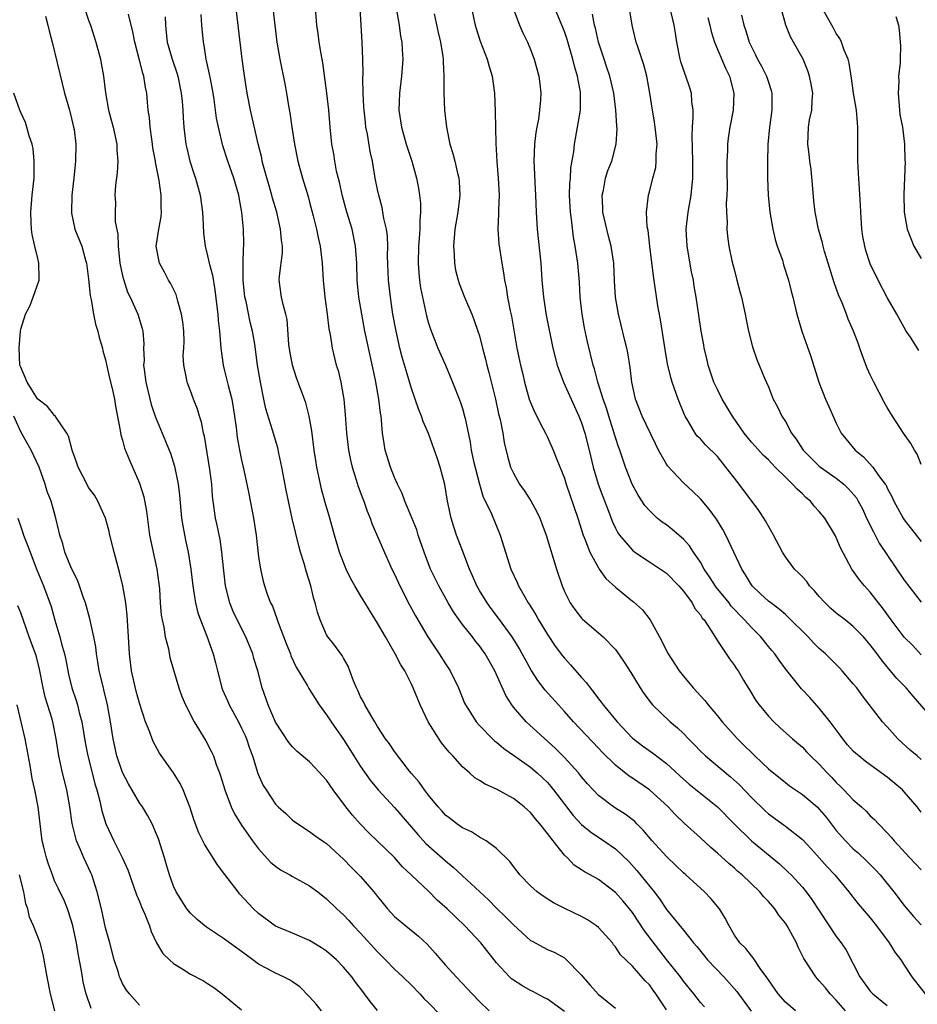
# Model space of a CAD drawing. Units: inches. Extents: x 2514000 to 2515961, y 1515000 to 1518000.
# Drawn here: x 2514353 to 2514459, y 1515550 to 1515666 of the extents above; entities that cross this region are included whole.
import ezdxf

# ---------------------------------------------------------------- set-up
doc = ezdxf.new("R2010")
doc.units = ezdxf.units.IN
doc.header["$MEASUREMENT"] = 0
doc.layers.add('LD25141515_2ft', color=71, linetype='Continuous')

msp = doc.modelspace()

# ---------------------------------------------------------------- linework, layer by layer
at = {"layer": 'LD25141515_2ft'}
for points, elevation in [([(2514433.47, 1515549.47), (2514433, 1515549.99), (2514432.24, 1515551), (2514431, 1515552.51), (2514430.66, 1515553), (2514429, 1515555.06), (2514426.41, 1515558.41), (2514425, 1515560.56), (2514424.66, 1515561), (2514423.91, 1515561.91), (2514423, 1515562.93), (2514421, 1515564.44), (2514420.02, 1515565), (2514419.36, 1515565.36), (2514419, 1515565.61), (2514418.16, 1515566.16), (2514417.35, 1515567), (2514417, 1515567.32), (2514415.67, 1515569), (2514415, 1515569.89), (2514414.12, 1515571), (2514413.6, 1515571.6), (2514413, 1515572.36), (2514412.65, 1515572.65), (2514412.27, 1515573), (2514411, 1515573.99), (2514409, 1515575.09), (2514407.67, 1515575.67), (2514407, 1515576.11), (2514406.44, 1515576.44), (2514405.84, 1515577), (2514405, 1515577.72), (2514403.88, 1515579), (2514403.45, 1515579.45), (2514402.54, 1515580.54), (2514400.96, 1515583), (2514400.01, 1515585), (2514399.21, 1515587), (2514399, 1515587.45), (2514398.2, 1515589), (2514397.73, 1515589.73), (2514397.09, 1515591), (2514395.92, 1515593), (2514395, 1515594.63), (2514393, 1515597.87), (2514392.33, 1515599), (2514391.86, 1515599.86), (2514391.32, 1515601), (2514391, 1515601.75), (2514390.54, 1515603), (2514389.94, 1515605), (2514389.37, 1515607), (2514388.83, 1515608.83), (2514388.41, 1515610.41), (2514388.28, 1515611), (2514387.87, 1515613), (2514387.75, 1515613.75), (2514387.55, 1515615), (2514387.27, 1515617.27), (2514386.97, 1515619), (2514386.55, 1515620.55), (2514385.48, 1515623.48), (2514385, 1515625), (2514384.68, 1515626.68), (2514384.58, 1515627.42), (2514384.36, 1515630.36), (2514384.21, 1515631), (2514383.88, 1515632.12), (2514383.7, 1515633), (2514383.44, 1515635), (2514383.46, 1515635.46), (2514383.81, 1515638.19), (2514383.8, 1515639), (2514383.69, 1515639.69), (2514383.6, 1515641), (2514383.13, 1515643), (2514382.64, 1515644.64), (2514382.56, 1515645), (2514381.59, 1515648.41), (2514381.44, 1515649), (2514381.37, 1515649.37), (2514380.97, 1515651.03), (2514380.05, 1515655), (2514379.66, 1515657), (2514379.3, 1515659.3), (2514379.08, 1515661), (2514378.14, 1515669)], 8528), ([(2514460.83, 1515582.83), (2514458.03, 1515586.03), (2514457.24, 1515587), (2514456.13, 1515588.13), (2514455, 1515589.49), (2514454.3, 1515590.3), (2514453.8, 1515591), (2514453, 1515592.09), (2514452.19, 1515593), (2514451, 1515594.22), (2514450.04, 1515595), (2514449, 1515595.81), (2514448.36, 1515596.36), (2514447.69, 1515597), (2514447, 1515597.75), (2514446.43, 1515598.43), (2514445.86, 1515599), (2514445.51, 1515599.51), (2514445, 1515600.08), (2514444.55, 1515600.55), (2514444.06, 1515601), (2514443, 1515602.45), (2514442.65, 1515603), (2514441.62, 1515605), (2514441, 1515606.04), (2514440.68, 1515606.68), (2514440.48, 1515607), (2514439.89, 1515607.89), (2514437.56, 1515611), (2514437, 1515611.7), (2514436, 1515613), (2514435, 1515614.25), (2514433.62, 1515615.62), (2514433, 1515616.3), (2514432.64, 1515616.64), (2514432.38, 1515617), (2514431.51, 1515618.49), (2514431.19, 1515619), (2514431.13, 1515619.13), (2514430.39, 1515621), (2514429.69, 1515623), (2514429.52, 1515623.52), (2514429.14, 1515625.14), (2514428.85, 1515626.85), (2514428.31, 1515630.31), (2514428.01, 1515631.99), (2514427.49, 1515635.49), (2514427.06, 1515639), (2514426.84, 1515640.84), (2514426.75, 1515641.25), (2514426.66, 1515643), (2514426.88, 1515645), (2514427, 1515645.39), (2514427.4, 1515647), (2514427.74, 1515648.26), (2514427.81, 1515649), (2514427.81, 1515649.81), (2514427.9, 1515651), (2514427.69, 1515653), (2514427.61, 1515653.61), (2514427.35, 1515655), (2514427.06, 1515657), (2514426.71, 1515659), (2514426.34, 1515660.34), (2514425.67, 1515662.33), (2514425.46, 1515663), (2514424.97, 1515665), (2514424.42, 1515668.42)], 8548), ([(2514360.52, 1515667), (2514361, 1515665.58), (2514361.21, 1515665), (2514361.83, 1515663), (2514362.39, 1515661), (2514362.49, 1515660.49), (2514362.76, 1515659), (2514362.97, 1515657.03), (2514363.33, 1515655), (2514363.7, 1515653.7), (2514363.87, 1515653), (2514364.31, 1515651), (2514364.33, 1515650.33), (2514364.44, 1515649), (2514364.36, 1515647.64), (2514364.18, 1515646.18), (2514364.09, 1515645), (2514364.15, 1515644.15), (2514364.13, 1515643), (2514364.14, 1515641.86), (2514364.42, 1515640.42), (2514364.46, 1515639), (2514364.69, 1515637), (2514365, 1515635.5), (2514365.09, 1515635.09), (2514365.59, 1515633.59), (2514365.88, 1515633), (2514366.77, 1515631), (2514367.3, 1515629.3), (2514367.36, 1515629), (2514367.48, 1515627.48), (2514367.47, 1515627), (2514367.52, 1515625.52), (2514367.47, 1515625), (2514367.52, 1515624.48), (2514367.73, 1515623), (2514368.36, 1515620.36), (2514368.86, 1515618.86), (2514370.06, 1515616.06), (2514370.48, 1515615), (2514370.62, 1515614.62), (2514371.1, 1515613.1), (2514371.52, 1515611), (2514371.69, 1515609.69), (2514371.94, 1515607), (2514372.07, 1515606.07), (2514372.4, 1515604.4), (2514372.7, 1515603), (2514373.02, 1515601), (2514373.25, 1515599), (2514373.49, 1515597.49), (2514373.59, 1515597), (2514373.86, 1515595.86), (2514374.16, 1515595), (2514374.92, 1515593.08), (2514375.67, 1515591), (2514375.94, 1515589.94), (2514376.16, 1515589), (2514376.69, 1515587), (2514376.77, 1515586.77), (2514377.39, 1515585.39), (2514377.55, 1515585), (2514378.63, 1515583), (2514379, 1515582.28), (2514379.41, 1515581.41), (2514379.58, 1515581), (2514379.93, 1515579.93), (2514380.28, 1515579), (2514380.93, 1515576.93), (2514381.54, 1515575.54), (2514381.88, 1515575), (2514383, 1515573.33), (2514383.32, 1515573), (2514384.22, 1515572.22), (2514385, 1515571.45), (2514385.62, 1515571), (2514387, 1515570.12), (2514387.63, 1515569.63), (2514388.53, 1515569), (2514389, 1515568.7), (2514391, 1515566.85), (2514391.91, 1515565.91), (2514393, 1515564.83), (2514394.58, 1515563), (2514395, 1515562.45), (2514396.18, 1515561), (2514397, 1515560.1), (2514398.32, 1515559), (2514399.81, 1515557.81), (2514400.84, 1515556.84), (2514401.8, 1515555.8), (2514402.45, 1515555), (2514403, 1515554.39), (2514404.27, 1515553), (2514405.6, 1515551.6), (2514406.12, 1515551), (2514407, 1515550.09), (2514408.15, 1515549)], 8520), ([(2514382.69, 1515667), (2514383.14, 1515663), (2514383.51, 1515661), (2514384.11, 1515658.11), (2514384.29, 1515657), (2514384.51, 1515655.49), (2514384.67, 1515654.67), (2514384.9, 1515653), (2514385.21, 1515651), (2514385.62, 1515649), (2514386.17, 1515647), (2514386.83, 1515644.83), (2514387, 1515644.19), (2514387.42, 1515642.58), (2514387.81, 1515641), (2514388.01, 1515640.01), (2514388.25, 1515639), (2514388.32, 1515638.32), (2514388.49, 1515637), (2514388.61, 1515635), (2514388.8, 1515633), (2514389.08, 1515631), (2514389.27, 1515629.27), (2514389.41, 1515628.59), (2514389.65, 1515627), (2514390.15, 1515625), (2514390.35, 1515624.35), (2514390.67, 1515623), (2514391, 1515621.2), (2514391.03, 1515621), (2514391.2, 1515619.2), (2514391.35, 1515617), (2514391.59, 1515615), (2514391.82, 1515613.82), (2514392.02, 1515613), (2514392.49, 1515611.51), (2514392.72, 1515610.72), (2514393.26, 1515609.26), (2514393.38, 1515609), (2514393.79, 1515607.79), (2514394.12, 1515607), (2514394.35, 1515606.35), (2514395.56, 1515603.56), (2514396.69, 1515601), (2514397, 1515600.39), (2514397.63, 1515599), (2514398.77, 1515596.77), (2514399.47, 1515595.47), (2514400.93, 1515593), (2514402.27, 1515591), (2514403, 1515589.83), (2514403.56, 1515589), (2514404.53, 1515587), (2514405.23, 1515585.23), (2514405.34, 1515585), (2514405.98, 1515584.02), (2514406.61, 1515583), (2514407, 1515582.58), (2514408.54, 1515581), (2514408.78, 1515580.78), (2514409, 1515580.62), (2514409.86, 1515579.86), (2514411, 1515579.11), (2514413, 1515577.69), (2514413.8, 1515577), (2514414.43, 1515576.43), (2514415, 1515575.86), (2514415.41, 1515575.41), (2514415.73, 1515575), (2514417, 1515573.32), (2514418.01, 1515572.01), (2514419, 1515570.94), (2514420.06, 1515570.06), (2514421.65, 1515569), (2514423, 1515568.07), (2514424.57, 1515566.57), (2514425.52, 1515565.52), (2514427.57, 1515563), (2514428.18, 1515562.18), (2514429, 1515560.91), (2514431, 1515558.49), (2514432.19, 1515557), (2514432.57, 1515556.57), (2514433.85, 1515555), (2514435.75, 1515553), (2514437.29, 1515551.29), (2514437.48, 1515551), (2514438.97, 1515548.97)], 8530), ([(2514444.18, 1515549), (2514443, 1515550.04), (2514442.17, 1515551), (2514441, 1515552.67), (2514440.88, 1515552.88), (2514440.13, 1515553.87), (2514439.23, 1515555.23), (2514439, 1515555.46), (2514438.35, 1515556.35), (2514437.63, 1515557), (2514437, 1515557.91), (2514436.37, 1515559), (2514435.91, 1515559.91), (2514435.24, 1515561), (2514434.22, 1515562.22), (2514433.48, 1515563), (2514431.3, 1515565), (2514431, 1515565.26), (2514430.12, 1515566.12), (2514429, 1515567.15), (2514427.34, 1515569), (2514426.28, 1515570.28), (2514425.53, 1515571), (2514425.27, 1515571.27), (2514424.13, 1515572.13), (2514423, 1515572.84), (2514422.77, 1515573), (2514421, 1515574.36), (2514420.38, 1515575), (2514419.73, 1515575.73), (2514419, 1515576.55), (2514418.64, 1515577), (2514417, 1515578.81), (2514415.92, 1515579.92), (2514412.49, 1515583), (2514411, 1515584.73), (2514410.79, 1515585), (2514410.11, 1515586.11), (2514408.81, 1515589), (2514407.68, 1515591), (2514407, 1515591.95), (2514406.52, 1515592.52), (2514406.16, 1515593), (2514405, 1515594.46), (2514404.6, 1515595), (2514403.94, 1515595.94), (2514403.31, 1515597), (2514402.2, 1515599), (2514401.25, 1515601), (2514400.49, 1515603), (2514399.8, 1515605), (2514399.61, 1515605.61), (2514399.04, 1515607.04), (2514398.23, 1515609), (2514397.9, 1515609.9), (2514397.35, 1515611), (2514397, 1515611.78), (2514396.51, 1515613), (2514395.91, 1515615), (2514395.77, 1515615.77), (2514395.59, 1515617), (2514395.48, 1515618.52), (2514395.41, 1515619), (2514395.34, 1515619.34), (2514395.17, 1515621), (2514394.78, 1515623.22), (2514394.13, 1515626.13), (2514393.52, 1515629), (2514393.14, 1515631), (2514392.81, 1515633), (2514392.61, 1515635), (2514392.56, 1515637), (2514392.42, 1515639), (2514392, 1515641), (2514391.4, 1515643), (2514390.88, 1515644.88), (2514390.51, 1515646.51), (2514390.18, 1515647.82), (2514389.96, 1515649), (2514389.84, 1515649.84), (2514389.62, 1515651), (2514389.42, 1515653), (2514389.26, 1515655), (2514389.04, 1515657), (2514388.56, 1515660.56), (2514388.36, 1515661.64), (2514388.14, 1515663), (2514388.01, 1515664.01), (2514387.86, 1515665), (2514387.71, 1515667)], 8532), ([(2514450.09, 1515549), (2514449, 1515550.25), (2514448.28, 1515551), (2514447.71, 1515551.71), (2514447, 1515552.55), (2514446.77, 1515552.77), (2514446.57, 1515553), (2514445.16, 1515555.16), (2514444.51, 1515556.51), (2514444.3, 1515557), (2514443.21, 1515559), (2514443, 1515559.32), (2514442.25, 1515560.25), (2514441.75, 1515561), (2514441, 1515561.87), (2514440.44, 1515562.44), (2514440, 1515563), (2514437.91, 1515565), (2514437.41, 1515565.41), (2514437, 1515565.79), (2514436.33, 1515566.33), (2514435, 1515567.56), (2514434.22, 1515568.22), (2514433, 1515569.36), (2514431.09, 1515571.09), (2514430.06, 1515572.06), (2514429.19, 1515573), (2514427, 1515575), (2514425, 1515576.37), (2514424.62, 1515576.62), (2514423, 1515577.9), (2514421.44, 1515579.44), (2514421, 1515579.92), (2514418.08, 1515583), (2514417, 1515584.23), (2514416.29, 1515585), (2514414.75, 1515586.75), (2514413.88, 1515587.88), (2514413.1, 1515589.1), (2514412.37, 1515590.37), (2514412.04, 1515591), (2514411.67, 1515591.67), (2514410.83, 1515593), (2514409.23, 1515595.23), (2514408.36, 1515596.36), (2514407.89, 1515597), (2514407, 1515598.46), (2514406.69, 1515599), (2514406.19, 1515600.19), (2514405.83, 1515601), (2514405.06, 1515603.06), (2514404.31, 1515605), (2514403.97, 1515605.97), (2514403.65, 1515607), (2514403.23, 1515609), (2514402.93, 1515610.93), (2514402.36, 1515613), (2514402.05, 1515613.95), (2514401, 1515616.95), (2514400.37, 1515618.37), (2514400.18, 1515619), (2514399.83, 1515619.83), (2514399, 1515622.26), (2514398.36, 1515624.36), (2514397.91, 1515625.91), (2514397.62, 1515627), (2514397.18, 1515629), (2514396.82, 1515631), (2514396.51, 1515633), (2514396.28, 1515635), (2514396.18, 1515637.82), (2514396.2, 1515639), (2514396.16, 1515640.16), (2514396.04, 1515641), (2514395.74, 1515642.26), (2514395.64, 1515643), (2514395.54, 1515643.54), (2514395.14, 1515645), (2514395, 1515645.67), (2514394.74, 1515647), (2514394.48, 1515648.48), (2514394.4, 1515649), (2514394.14, 1515650.14), (2514393.82, 1515652.18), (2514393.64, 1515653), (2514393.57, 1515653.57), (2514393.41, 1515655), (2514393.4, 1515655.4), (2514393.32, 1515657), (2514393.28, 1515658.72), (2514393.31, 1515659.31), (2514393.28, 1515661), (2514393.21, 1515663), (2514393.09, 1515665), (2514392.94, 1515667)], 8534), ([(2514397.24, 1515666.76), (2514397.56, 1515665), (2514397.72, 1515663.72), (2514397.86, 1515663), (2514397.92, 1515662.08), (2514397.96, 1515661), (2514397.81, 1515659), (2514397.57, 1515657), (2514397.52, 1515655), (2514397.81, 1515653), (2514398.38, 1515651), (2514399.02, 1515649), (2514399.59, 1515647), (2514399.82, 1515645.82), (2514399.95, 1515645), (2514400.05, 1515644.05), (2514400.05, 1515643), (2514399.97, 1515642.03), (2514399.97, 1515641), (2514399.91, 1515639.91), (2514399.84, 1515639), (2514399.79, 1515637), (2514399.85, 1515635.85), (2514399.93, 1515635), (2514400.07, 1515634.07), (2514400.28, 1515633), (2514400.78, 1515630.78), (2514401, 1515629.94), (2514401.22, 1515629.22), (2514402.09, 1515627), (2514402.99, 1515625), (2514403.83, 1515623), (2514404.73, 1515620.73), (2514405, 1515619.88), (2514405.25, 1515619), (2514405.3, 1515618.7), (2514405.92, 1515615.92), (2514406.04, 1515615), (2514406.31, 1515613.69), (2514406.99, 1515610.99), (2514407.45, 1515609.45), (2514408.32, 1515607.68), (2514409.45, 1515605), (2514410.7, 1515601), (2514411.42, 1515599.42), (2514411.58, 1515599), (2514412.36, 1515597.64), (2514412.74, 1515597), (2514412.85, 1515596.85), (2514413.62, 1515595.62), (2514413.96, 1515595), (2514415, 1515593.28), (2514415.92, 1515591.92), (2514416.77, 1515590.77), (2514417, 1515590.5), (2514417.72, 1515589.72), (2514419, 1515588.23), (2514419.59, 1515587.59), (2514420.01, 1515587), (2514420.46, 1515586.46), (2514421, 1515585.73), (2514421.33, 1515585.33), (2514421.55, 1515585), (2514423.2, 1515583), (2514425, 1515581.11), (2514425.13, 1515581), (2514426.2, 1515580.2), (2514427.37, 1515579.37), (2514429, 1515578.13), (2514431, 1515576.28), (2514431.69, 1515575.69), (2514435, 1515573), (2514436.99, 1515571), (2514439, 1515569.02), (2514440.1, 1515568.1), (2514442.31, 1515566.31), (2514443.34, 1515565.34), (2514443.69, 1515565), (2514445, 1515563.55), (2514445.46, 1515563), (2514446.11, 1515562.11), (2514449, 1515557.76), (2514449.57, 1515557), (2514450.14, 1515556.14), (2514451.77, 1515553), (2514452.29, 1515552.29), (2514453, 1515551.3), (2514453.28, 1515551), (2514455, 1515549.64)], 8536), ([(2514406.07, 1515667), (2514406.5, 1515665), (2514406.61, 1515664.61), (2514407.1, 1515663.1), (2514407.9, 1515661), (2514408.13, 1515660.13), (2514408.51, 1515659), (2514408.78, 1515657), (2514408.85, 1515654.85), (2514408.94, 1515651.06), (2514409.04, 1515648.96), (2514409.2, 1515647), (2514409.3, 1515645), (2514409.24, 1515643.24), (2514409.25, 1515642.75), (2514409.18, 1515641), (2514409.28, 1515639.28), (2514409.62, 1515637), (2514409.84, 1515635.84), (2514409.94, 1515635), (2514410.14, 1515634.14), (2514410.3, 1515633), (2514410.61, 1515631.39), (2514410.76, 1515630.76), (2514411.4, 1515627), (2514411.81, 1515625), (2514412.09, 1515623.92), (2514412.29, 1515623), (2514412.86, 1515621), (2514413, 1515620.6), (2514413.48, 1515619.48), (2514413.74, 1515619), (2514414.16, 1515618.16), (2514414.77, 1515617), (2514415, 1515616.52), (2514415.67, 1515615), (2514416.1, 1515613.9), (2514417, 1515611.69), (2514417.21, 1515611), (2514418.57, 1515607), (2514419.21, 1515605), (2514419.36, 1515604.64), (2514419.99, 1515603), (2514421, 1515601.13), (2514421.09, 1515601), (2514421.89, 1515599.89), (2514423, 1515598.85), (2514425, 1515597.22), (2514425.13, 1515597.13), (2514426.19, 1515596.19), (2514427.1, 1515595), (2514428.17, 1515593), (2514429.19, 1515591), (2514430.52, 1515589), (2514431, 1515588.4), (2514432.17, 1515587), (2514433.52, 1515585.52), (2514433.92, 1515585), (2514435, 1515583.73), (2514435.57, 1515583), (2514437.38, 1515581), (2514438.2, 1515580.2), (2514439, 1515579.4), (2514439.41, 1515579), (2514440.24, 1515578.24), (2514441, 1515577.48), (2514443, 1515575.86), (2514443.49, 1515575.49), (2514445, 1515574.47), (2514446.73, 1515573), (2514447, 1515572.74), (2514447.79, 1515571.79), (2514449, 1515570.24), (2514450.08, 1515569), (2514451, 1515568.08), (2514451.58, 1515567.58), (2514452.61, 1515566.61), (2514453.6, 1515565.6), (2514454.16, 1515565), (2514455.78, 1515563), (2514457, 1515561.39), (2514458.1, 1515560.1), (2514459, 1515559.13)], 8540), ([(2514410.95, 1515667), (2514411.7, 1515665), (2514412.1, 1515664.1), (2514412.64, 1515663), (2514413, 1515662.12), (2514413.44, 1515661), (2514413.99, 1515659), (2514414.11, 1515658.11), (2514414.22, 1515657), (2514414.2, 1515656.2), (2514414.08, 1515655), (2514413.94, 1515653.94), (2514413.75, 1515653), (2514413.65, 1515652.35), (2514413.49, 1515651), (2514413.41, 1515649), (2514413.48, 1515647.48), (2514413.5, 1515646.5), (2514413.58, 1515645), (2514413.66, 1515643), (2514413.79, 1515641), (2514414.21, 1515637), (2514414.35, 1515635), (2514414.53, 1515633), (2514414.86, 1515630.86), (2514415.62, 1515627), (2514416.13, 1515625), (2514416.9, 1515623), (2514418.69, 1515619), (2514419, 1515618.2), (2514419.39, 1515617), (2514419.91, 1515615), (2514420.37, 1515613), (2514420.95, 1515611), (2514421.52, 1515609.52), (2514422.2, 1515607.8), (2514422.63, 1515606.63), (2514423, 1515605.82), (2514423.27, 1515605.27), (2514423.47, 1515605), (2514425, 1515603.22), (2514425.29, 1515603), (2514427, 1515601.85), (2514428.32, 1515601), (2514429, 1515600.52), (2514430.47, 1515599), (2514431, 1515598.38), (2514432.02, 1515597), (2514432.35, 1515596.35), (2514433, 1515595.59), (2514433.22, 1515595.22), (2514433.43, 1515595), (2514434.32, 1515593.68), (2514435, 1515592.54), (2514436.03, 1515591), (2514436.43, 1515590.43), (2514437, 1515589.65), (2514437.24, 1515589.24), (2514437.43, 1515589), (2514438.07, 1515587.93), (2514438.64, 1515587), (2514438.79, 1515586.79), (2514439.54, 1515585.54), (2514439.91, 1515585), (2514441, 1515583.68), (2514441.65, 1515583), (2514442.36, 1515582.36), (2514443.83, 1515581), (2514445, 1515580.02), (2514445.5, 1515579.5), (2514445.97, 1515579), (2514447, 1515578.02), (2514447.92, 1515577), (2514448.46, 1515576.46), (2514449, 1515575.88), (2514449.46, 1515575.46), (2514449.9, 1515575), (2514451, 1515573.82), (2514451.96, 1515573), (2514452.51, 1515572.51), (2514453, 1515571.97), (2514453.51, 1515571.51), (2514453.97, 1515571), (2514455, 1515569.96), (2514455.45, 1515569.45), (2514455.81, 1515569), (2514457.66, 1515567), (2514458.32, 1515566.32), (2514459, 1515565.6)], 8542), ([(2514459, 1515572.39), (2514458.52, 1515573), (2514457, 1515574.79), (2514456.8, 1515575), (2514455, 1515576.52), (2514453, 1515577.94), (2514452.39, 1515578.39), (2514451.64, 1515579), (2514451.3, 1515579.3), (2514451, 1515579.58), (2514450.32, 1515580.32), (2514449.75, 1515581), (2514449.44, 1515581.44), (2514448.27, 1515583), (2514447, 1515584.61), (2514445.87, 1515585.87), (2514444.89, 1515586.89), (2514443, 1515589.27), (2514442.26, 1515590.26), (2514441.75, 1515591), (2514441.42, 1515591.42), (2514441, 1515591.89), (2514440.1, 1515593), (2514439, 1515594.12), (2514438.21, 1515595), (2514436.64, 1515596.64), (2514436.37, 1515597), (2514434.86, 1515598.86), (2514434.09, 1515600.09), (2514433.46, 1515601), (2514433, 1515601.81), (2514432.2, 1515603), (2514431.73, 1515603.73), (2514431, 1515604.5), (2514429.66, 1515605.66), (2514429, 1515606.18), (2514428.52, 1515606.52), (2514427.93, 1515607), (2514427, 1515607.87), (2514426.48, 1515608.48), (2514425.69, 1515609.69), (2514424.97, 1515611), (2514424.2, 1515613), (2514423.52, 1515615), (2514423.37, 1515615.37), (2514423, 1515616.46), (2514422.77, 1515617.23), (2514422.21, 1515619), (2514421.94, 1515619.94), (2514421.57, 1515621), (2514420.94, 1515623), (2514420.54, 1515624.54), (2514420.39, 1515625), (2514419.73, 1515627.73), (2514419.38, 1515629.38), (2514419.08, 1515631), (2514418.86, 1515633), (2514418.77, 1515634.77), (2514418.56, 1515637), (2514418.49, 1515637.51), (2514418.26, 1515639), (2514418.07, 1515640.07), (2514417.83, 1515642.17), (2514417.71, 1515643), (2514417.61, 1515645), (2514417.65, 1515646.35), (2514417.71, 1515647), (2514417.77, 1515648.23), (2514418.1, 1515650.1), (2514418.18, 1515651), (2514418.55, 1515653), (2514418.88, 1515655), (2514418.9, 1515657), (2514418.88, 1515657.12), (2514418.54, 1515659), (2514418.18, 1515660.18), (2514418, 1515661), (2514417.32, 1515663.32), (2514417, 1515664.24), (2514416.7, 1515665), (2514415.85, 1515667)], 8544), ([(2514459, 1515590.91), (2514457.99, 1515591.99), (2514457, 1515592.96), (2514455.45, 1515595), (2514454.44, 1515596.44), (2514453.97, 1515597), (2514453, 1515598.27), (2514452.3, 1515599), (2514451.71, 1515599.71), (2514450.83, 1515601), (2514449.49, 1515603.49), (2514449, 1515604.72), (2514448.91, 1515604.91), (2514447.66, 1515607), (2514447, 1515607.78), (2514446.41, 1515608.41), (2514445.95, 1515609), (2514445.41, 1515609.41), (2514445, 1515609.83), (2514444.38, 1515610.38), (2514443.86, 1515611), (2514443, 1515611.82), (2514441.82, 1515613), (2514441, 1515613.83), (2514440.4, 1515614.4), (2514439.44, 1515615.44), (2514439, 1515615.94), (2514438.16, 1515617), (2514436.78, 1515619), (2514435.57, 1515621), (2514435, 1515622.11), (2514434.6, 1515623), (2514433.92, 1515625), (2514433.77, 1515625.77), (2514433.45, 1515627), (2514433.4, 1515627.4), (2514433.09, 1515629), (2514433, 1515629.53), (2514432.49, 1515633), (2514432.28, 1515634.28), (2514432.18, 1515635), (2514431.97, 1515635.97), (2514431.44, 1515639), (2514431.34, 1515641), (2514431.57, 1515643), (2514431.91, 1515645), (2514432.11, 1515647), (2514432.12, 1515647.88), (2514432.1, 1515649), (2514432.02, 1515651.98), (2514432.07, 1515653), (2514432.17, 1515654.17), (2514432.14, 1515655), (2514432.01, 1515655.99), (2514431.96, 1515657), (2514431.73, 1515657.73), (2514431.3, 1515659), (2514431.21, 1515659.21), (2514431, 1515659.79), (2514430.7, 1515660.7), (2514430.61, 1515661), (2514430.22, 1515663), (2514430.07, 1515664.07), (2514429.92, 1515665), (2514429.43, 1515667)], 8550), ([(2514459, 1515613.3), (2514458.5, 1515614.5), (2514458.19, 1515615), (2514457.76, 1515615.76), (2514456.92, 1515617), (2514455.6, 1515619), (2514455, 1515619.99), (2514454.64, 1515620.64), (2514453.4, 1515623), (2514453, 1515623.84), (2514452.64, 1515624.64), (2514452.09, 1515626.09), (2514451.78, 1515627), (2514451.56, 1515627.56), (2514451.04, 1515629), (2514450.4, 1515630.4), (2514450.19, 1515631), (2514449.67, 1515632.33), (2514449.26, 1515633.26), (2514448.73, 1515634.73), (2514448.52, 1515635.48), (2514448.04, 1515637), (2514447.62, 1515638.38), (2514447.45, 1515639), (2514447.38, 1515639.38), (2514446.91, 1515641), (2514446.51, 1515643), (2514446.34, 1515644.34), (2514446.23, 1515645.77), (2514446.02, 1515648.02), (2514445.88, 1515649), (2514445.82, 1515649.82), (2514445.63, 1515651), (2514445.73, 1515653), (2514445.85, 1515653.85), (2514446.11, 1515655), (2514446.14, 1515656.14), (2514446.22, 1515657), (2514446.05, 1515658.05), (2514445.86, 1515659), (2514445.64, 1515659.64), (2514445.08, 1515661), (2514443.97, 1515663), (2514443.61, 1515663.61), (2514443.06, 1515665), (2514442.49, 1515667)], 8556), ([(2514458.71, 1515626.71), (2514457.72, 1515628.28), (2514457.24, 1515629), (2514456.13, 1515631), (2514455, 1515632.96), (2514453.91, 1515635), (2514453, 1515636.9), (2514452.48, 1515638.48), (2514452.34, 1515639), (2514452.12, 1515640.12), (2514452, 1515641), (2514451.88, 1515643), (2514451.86, 1515643.86), (2514451.68, 1515646.32), (2514451.6, 1515647.6), (2514451.54, 1515649), (2514451.53, 1515649.53), (2514451.55, 1515653), (2514451.51, 1515653.51), (2514451.36, 1515655), (2514451.02, 1515657), (2514450.78, 1515658.78), (2514450.52, 1515660.52), (2514450.39, 1515661), (2514449.94, 1515662.06), (2514449.62, 1515663), (2514449.43, 1515663.43), (2514449, 1515664.02), (2514448.66, 1515664.66), (2514448.46, 1515665), (2514447.34, 1515667)], 8558), ([(2514355.93, 1515666.07), (2514356.21, 1515665), (2514356.34, 1515664.34), (2514356.72, 1515663), (2514357.88, 1515658.12), (2514358.17, 1515657), (2514358.73, 1515655), (2514359, 1515654), (2514359.23, 1515653), (2514359.28, 1515652.72), (2514359.49, 1515651), (2514359.46, 1515649), (2514359.41, 1515648.59), (2514359.26, 1515647), (2514359.03, 1515645), (2514358.98, 1515643), (2514359, 1515642.87), (2514359.38, 1515641), (2514360.18, 1515639), (2514360.64, 1515637.36), (2514360.76, 1515637), (2514361, 1515635.12), (2514361.18, 1515633.19), (2514361.3, 1515632.7), (2514361.59, 1515631), (2514361.81, 1515629.81), (2514362.1, 1515629), (2514362.24, 1515628.24), (2514362.62, 1515627), (2514362.68, 1515626.68), (2514363, 1515625.62), (2514363.47, 1515623.47), (2514363.77, 1515622.23), (2514364.04, 1515621), (2514364.16, 1515620.16), (2514364.71, 1515617.29), (2514364.79, 1515616.79), (2514365, 1515616.15), (2514365.23, 1515615.23), (2514365.8, 1515613.8), (2514367, 1515611.09), (2514367.48, 1515609.48), (2514367.79, 1515607.79), (2514368.17, 1515605), (2514368.58, 1515603), (2514369.02, 1515601), (2514369.26, 1515599.26), (2514369.32, 1515598.68), (2514369.43, 1515597), (2514369.55, 1515595.55), (2514369.65, 1515595), (2514369.85, 1515594.15), (2514370.02, 1515593), (2514370.38, 1515591.62), (2514370.57, 1515590.57), (2514371.6, 1515587), (2514371.98, 1515585.98), (2514372.39, 1515585), (2514373.42, 1515583), (2514374.78, 1515580.78), (2514375.47, 1515579.47), (2514375.68, 1515579), (2514376.01, 1515577.99), (2514376.4, 1515577), (2514376.55, 1515576.55), (2514377.01, 1515575), (2514377.79, 1515573), (2514378.18, 1515572.18), (2514379, 1515570.87), (2514380.29, 1515569), (2514381, 1515568.05), (2514382.46, 1515566.46), (2514383, 1515566.03), (2514383.6, 1515565.6), (2514384.69, 1515565), (2514385, 1515564.81), (2514387, 1515563.72), (2514387.99, 1515563), (2514389, 1515562.19), (2514390.23, 1515561), (2514391, 1515560.3), (2514391.63, 1515559.63), (2514392.17, 1515559), (2514393, 1515558.15), (2514395, 1515555.93), (2514395.95, 1515555), (2514397, 1515553.91), (2514397.99, 1515553), (2514399, 1515552.02), (2514399.98, 1515551), (2514400.46, 1515550.46), (2514401, 1515549.93), (2514402.45, 1515548.45)], 8518), ([(2514417, 1515548.91), (2514415, 1515550.36), (2514414.59, 1515550.59), (2514413.28, 1515551.28), (2514413, 1515551.41), (2514411.98, 1515551.98), (2514411, 1515552.6), (2514410.77, 1515552.77), (2514410.54, 1515553), (2514409, 1515554.65), (2514407.15, 1515557), (2514405.27, 1515559), (2514403.19, 1515561), (2514402.03, 1515562.03), (2514401, 1515563.07), (2514398.97, 1515565), (2514397.95, 1515565.95), (2514397, 1515567.03), (2514395, 1515568.99), (2514393.97, 1515569.97), (2514392.94, 1515571), (2514392.04, 1515572.04), (2514391.28, 1515573), (2514389.78, 1515575), (2514389, 1515576.16), (2514387.64, 1515577.64), (2514387, 1515578.32), (2514385.54, 1515579.54), (2514385, 1515580.07), (2514384.58, 1515580.58), (2514383, 1515582.99), (2514382.14, 1515585), (2514381.43, 1515587), (2514380.9, 1515589), (2514380.45, 1515590.45), (2514380.31, 1515591), (2514379.5, 1515593), (2514378.47, 1515595), (2514378, 1515596), (2514377.6, 1515597), (2514377.1, 1515599), (2514376.86, 1515601.14), (2514376.69, 1515603), (2514376.47, 1515604.47), (2514376.14, 1515606.14), (2514375.94, 1515607), (2514375.66, 1515609), (2514375.59, 1515609.59), (2514375.49, 1515611), (2514375.28, 1515612.72), (2514374.63, 1515616.63), (2514374.52, 1515617), (2514374.28, 1515618.28), (2514374.04, 1515619), (2514373.8, 1515619.8), (2514373.35, 1515621), (2514373, 1515621.97), (2514372.59, 1515623), (2514372.53, 1515623.47), (2514372.19, 1515625), (2514372.14, 1515626.14), (2514372.21, 1515627), (2514372.23, 1515627.77), (2514372.2, 1515629), (2514372.08, 1515630.08), (2514371.94, 1515631), (2514371.49, 1515632.51), (2514371.38, 1515633), (2514371.29, 1515633.29), (2514370.63, 1515634.63), (2514370.4, 1515635), (2514369.94, 1515635.94), (2514369.34, 1515637), (2514368.96, 1515639), (2514369.27, 1515641), (2514369.54, 1515642.46), (2514369.57, 1515643), (2514369.53, 1515643.53), (2514369.53, 1515645), (2514369.29, 1515646.71), (2514368.86, 1515648.86), (2514368.85, 1515649), (2514368.57, 1515650.57), (2514368.52, 1515651), (2514368.43, 1515651.57), (2514368.23, 1515653), (2514368.15, 1515654.15), (2514368.01, 1515655), (2514367.94, 1515655.94), (2514367.83, 1515657), (2514367.68, 1515657.68), (2514367.5, 1515659), (2514367.37, 1515659.37), (2514367, 1515660.89), (2514366.42, 1515663), (2514366.22, 1515664.22), (2514365.7, 1515666.3)], 8522), ([(2514370.01, 1515665.99), (2514370.03, 1515665), (2514370.14, 1515664.14), (2514370.26, 1515663), (2514370.82, 1515661), (2514371.38, 1515659.38), (2514371.48, 1515659), (2514371.9, 1515657), (2514372, 1515656), (2514372.07, 1515655), (2514372.11, 1515654.11), (2514372.19, 1515653), (2514372.44, 1515651), (2514372.54, 1515650.54), (2514372.9, 1515649), (2514373.42, 1515647.42), (2514373.57, 1515647), (2514374.14, 1515645), (2514374.41, 1515643), (2514374.48, 1515641.52), (2514374.51, 1515640.51), (2514374.7, 1515639), (2514375, 1515637.86), (2514375.19, 1515637), (2514375.57, 1515635.57), (2514375.86, 1515633.86), (2514376.1, 1515631.9), (2514376.19, 1515631), (2514376.25, 1515630.25), (2514376.39, 1515629), (2514376.56, 1515627), (2514376.82, 1515625), (2514377, 1515624.33), (2514377.42, 1515622.58), (2514377.84, 1515621), (2514378.01, 1515620.01), (2514378.17, 1515619), (2514378.35, 1515617.65), (2514378.48, 1515616.48), (2514378.78, 1515614.78), (2514379, 1515613.79), (2514379.19, 1515613), (2514379.63, 1515611), (2514379.84, 1515609.84), (2514380.39, 1515607), (2514380.72, 1515605), (2514381, 1515602.43), (2514381.21, 1515601), (2514381.55, 1515599.55), (2514381.7, 1515599), (2514382.07, 1515597.93), (2514382.42, 1515597), (2514382.62, 1515596.62), (2514383.16, 1515595.16), (2514383.3, 1515594.7), (2514384.24, 1515592.24), (2514384.74, 1515591), (2514384.8, 1515590.8), (2514385.44, 1515589.44), (2514386.75, 1515587.25), (2514386.93, 1515586.93), (2514388.15, 1515585), (2514389, 1515583.85), (2514389.54, 1515583), (2514391, 1515580.94), (2514392.21, 1515579), (2514393, 1515577.77), (2514394.13, 1515576.13), (2514395.09, 1515575), (2514397, 1515572.93), (2514399, 1515570.63), (2514399.74, 1515569.74), (2514400.7, 1515568.7), (2514403, 1515566.66), (2514403.92, 1515565.92), (2514405, 1515564.89), (2514408.05, 1515562.05), (2514409, 1515561.08), (2514410.06, 1515560.06), (2514411, 1515559.11), (2514413, 1515557.3), (2514413.19, 1515557.19), (2514414.48, 1515556.48), (2514415, 1515556.22), (2514415.86, 1515555.86), (2514417, 1515555.24), (2514417.14, 1515555.14), (2514419, 1515553.21), (2514419.15, 1515553), (2514420.03, 1515552.03), (2514420.97, 1515550.97), (2514423, 1515549.32)], 8524), ([(2514429, 1515549.13), (2514427.77, 1515551), (2514427.44, 1515551.44), (2514427, 1515552.06), (2514426.52, 1515552.52), (2514425, 1515554.25), (2514424.24, 1515555), (2514423.61, 1515555.61), (2514423, 1515556.54), (2514422.79, 1515556.79), (2514422.65, 1515557), (2514421, 1515558.82), (2514420.79, 1515559), (2514419.73, 1515559.73), (2514419, 1515560.12), (2514417.05, 1515561.05), (2514415.71, 1515561.71), (2514414.5, 1515562.5), (2514413.79, 1515563), (2514413, 1515563.73), (2514411.76, 1515565), (2514411.44, 1515565.44), (2514411, 1515565.98), (2514410.59, 1515566.59), (2514409, 1515568.11), (2514407.78, 1515569), (2514407, 1515569.45), (2514406.07, 1515570.07), (2514405, 1515570.54), (2514404.33, 1515571), (2514403.59, 1515571.59), (2514403, 1515572.04), (2514402.56, 1515572.56), (2514402.12, 1515573), (2514401, 1515574.37), (2514400.51, 1515575), (2514399.92, 1515575.92), (2514399, 1515576.95), (2514398.78, 1515577.22), (2514397, 1515579.51), (2514396.42, 1515580.42), (2514395.94, 1515581), (2514395, 1515582.46), (2514394.7, 1515583), (2514394.2, 1515583.8), (2514393.52, 1515585), (2514393.35, 1515585.35), (2514393, 1515585.96), (2514392.69, 1515586.69), (2514392.52, 1515587), (2514392.17, 1515587.83), (2514391.76, 1515589), (2514391.55, 1515589.55), (2514391, 1515590.5), (2514390.83, 1515590.83), (2514390.69, 1515591), (2514389.99, 1515591.99), (2514389.14, 1515593), (2514389, 1515593.24), (2514388.24, 1515595), (2514387.92, 1515595.92), (2514387.67, 1515597), (2514387.49, 1515597.49), (2514387.14, 1515599), (2514386.63, 1515600.63), (2514386.37, 1515601.63), (2514385.94, 1515603), (2514385.74, 1515603.74), (2514385.34, 1515605.34), (2514384.96, 1515606.96), (2514384.52, 1515609), (2514384.26, 1515610.26), (2514383.74, 1515613), (2514383.38, 1515614.62), (2514383.26, 1515615.26), (2514382.65, 1515617.35), (2514381.86, 1515619.86), (2514381.62, 1515621), (2514381.22, 1515623), (2514380.88, 1515625), (2514380.55, 1515627.45), (2514380.3, 1515629), (2514380.03, 1515630.03), (2514379.53, 1515632.47), (2514379.4, 1515633), (2514379.17, 1515635), (2514379.18, 1515635.18), (2514379.17, 1515637), (2514379.23, 1515638.77), (2514379.27, 1515639), (2514379.26, 1515639.26), (2514379.22, 1515641), (2514379.04, 1515642.96), (2514379, 1515643.2), (2514378.73, 1515644.73), (2514378.69, 1515645), (2514378.1, 1515647), (2514377.38, 1515649), (2514376.8, 1515650.8), (2514376.28, 1515653), (2514376.06, 1515654.06), (2514375.76, 1515656.24), (2514375.64, 1515657), (2514375.33, 1515658.67), (2514375.24, 1515659.24), (2514374.84, 1515661), (2514374.6, 1515662.6), (2514374.51, 1515663), (2514374.34, 1515665), (2514374.26, 1515666.26)], 8526), ([(2514401.68, 1515666.32), (2514402.15, 1515664.15), (2514402.42, 1515663), (2514402.7, 1515661.3), (2514402.74, 1515661), (2514402.73, 1515660.73), (2514402.81, 1515659), (2514402.81, 1515657.19), (2514402.8, 1515657), (2514402.88, 1515655), (2514403.11, 1515653), (2514403.53, 1515651), (2514403.88, 1515649.88), (2514404.11, 1515649), (2514404.42, 1515647.58), (2514404.58, 1515647), (2514404.62, 1515646.62), (2514404.68, 1515645), (2514404.65, 1515644.65), (2514404.44, 1515643), (2514404.1, 1515641), (2514403.94, 1515639), (2514404.02, 1515637.98), (2514404.05, 1515637), (2514404.18, 1515636.18), (2514404.48, 1515635), (2514404.6, 1515634.6), (2514405.23, 1515633), (2514406.09, 1515631), (2514406.35, 1515630.35), (2514406.82, 1515629), (2514407, 1515628.44), (2514407.36, 1515627), (2514407.71, 1515625.71), (2514407.87, 1515625), (2514408.12, 1515624.12), (2514408.87, 1515621), (2514409.25, 1515619.25), (2514409.42, 1515618.58), (2514409.73, 1515617), (2514409.89, 1515615.89), (2514410.29, 1515614.29), (2514410.67, 1515613), (2514411, 1515612.26), (2514411.72, 1515611), (2514412.25, 1515610.25), (2514413.03, 1515609.03), (2514413.74, 1515607.74), (2514414.09, 1515607), (2514414.35, 1515606.35), (2514414.84, 1515605), (2514416.06, 1515601), (2514416.72, 1515599), (2514417, 1515598.34), (2514417.68, 1515597), (2514418.23, 1515596.23), (2514419, 1515595.22), (2514419.11, 1515595.11), (2514421, 1515593.5), (2514421.57, 1515593), (2514423, 1515591.51), (2514423.37, 1515591), (2514424.03, 1515590.03), (2514424.81, 1515588.81), (2514425.92, 1515587), (2514426.36, 1515586.36), (2514427.2, 1515585.2), (2514427.38, 1515585), (2514429.46, 1515583), (2514430.31, 1515582.31), (2514431, 1515581.63), (2514431.59, 1515581), (2514432.3, 1515580.3), (2514433, 1515579.57), (2514433.6, 1515579), (2514436.56, 1515576.56), (2514437.6, 1515575.6), (2514439, 1515574.12), (2514440.58, 1515572.58), (2514441, 1515572.19), (2514443, 1515570.72), (2514445, 1515569.16), (2514446.05, 1515568.05), (2514447.94, 1515565.94), (2514448.83, 1515565), (2514450.49, 1515563), (2514450.7, 1515562.7), (2514451.59, 1515561.59), (2514452.5, 1515560.5), (2514453, 1515559.94), (2514453.74, 1515559), (2514455.21, 1515557), (2514455.89, 1515555.89), (2514456.58, 1515555), (2514457, 1515554.39), (2514457.9, 1515553), (2514459.47, 1515551)], 8538), ([(2514459, 1515578.6), (2514458.5, 1515579), (2514457.69, 1515579.69), (2514456.24, 1515581), (2514455, 1515582.41), (2514454.45, 1515583), (2514452.08, 1515586.08), (2514451.41, 1515587), (2514451, 1515587.5), (2514449.7, 1515589), (2514449.36, 1515589.36), (2514447.71, 1515591), (2514447, 1515591.65), (2514446.32, 1515592.32), (2514445.68, 1515593), (2514443.35, 1515595.35), (2514443, 1515595.64), (2514442.29, 1515596.29), (2514441.28, 1515597), (2514441, 1515597.21), (2514440.09, 1515598.09), (2514439.09, 1515599), (2514439, 1515599.13), (2514438.31, 1515600.31), (2514437.86, 1515601), (2514436.95, 1515603), (2514436.01, 1515605), (2514435.66, 1515605.66), (2514434.88, 1515606.88), (2514434.03, 1515608.03), (2514433, 1515609.24), (2514432.13, 1515610.13), (2514431, 1515611.15), (2514429.14, 1515613.14), (2514429, 1515613.34), (2514428.07, 1515615), (2514427.72, 1515615.72), (2514426.14, 1515619), (2514425.37, 1515621), (2514424.94, 1515623), (2514424.73, 1515624.73), (2514424.45, 1515626.45), (2514424.34, 1515627), (2514424.11, 1515627.89), (2514423.69, 1515629.69), (2514423.35, 1515631), (2514423.01, 1515633.01), (2514422.91, 1515634.91), (2514422.81, 1515637), (2514422.49, 1515639), (2514422.18, 1515640.18), (2514421.98, 1515641), (2514421.53, 1515643), (2514421.52, 1515643.52), (2514421.43, 1515645), (2514421.58, 1515645.58), (2514421.84, 1515647), (2514422.11, 1515647.89), (2514422.58, 1515649), (2514423.1, 1515651), (2514423.19, 1515652.81), (2514423.15, 1515653.15), (2514423.05, 1515655), (2514422.8, 1515657), (2514422.33, 1515659), (2514422, 1515660), (2514421.66, 1515661), (2514421.02, 1515663), (2514420.65, 1515664.65), (2514420.55, 1515665), (2514420.29, 1515666.29)], 8546), ([(2514433.89, 1515665.89), (2514434.11, 1515665), (2514434.26, 1515664.26), (2514434.68, 1515663), (2514435.94, 1515659.94), (2514436.42, 1515659), (2514436.53, 1515658.53), (2514436.94, 1515657), (2514436.84, 1515655), (2514436.46, 1515653), (2514436.28, 1515651.72), (2514436.2, 1515651), (2514436.21, 1515650.21), (2514436.13, 1515649), (2514436.11, 1515647.89), (2514436.15, 1515645.85), (2514436.11, 1515645), (2514436.03, 1515644.03), (2514436.08, 1515643), (2514436.17, 1515641.83), (2514436.1, 1515641), (2514436.18, 1515640.18), (2514436.36, 1515639), (2514436.72, 1515637.28), (2514437, 1515636.12), (2514437.28, 1515635), (2514437.66, 1515633.66), (2514437.83, 1515633), (2514438.29, 1515631), (2514438.38, 1515630.38), (2514438.67, 1515629), (2514439.13, 1515627.13), (2514439.64, 1515625.64), (2514440.55, 1515623.45), (2514441, 1515622.42), (2514441.57, 1515621), (2514442.07, 1515620.07), (2514442.57, 1515619), (2514443, 1515618.34), (2514443.74, 1515617), (2514444.29, 1515616.29), (2514445.09, 1515615), (2514446.03, 1515614.03), (2514447, 1515613.11), (2514447.13, 1515613), (2514449, 1515611.69), (2514449.87, 1515611), (2514450.45, 1515610.45), (2514451.38, 1515609.38), (2514451.59, 1515609), (2514452.07, 1515608.07), (2514452.57, 1515607), (2514452.69, 1515606.69), (2514453, 1515606.11), (2514453.36, 1515605.36), (2514454.06, 1515604.06), (2514457, 1515599.7), (2514459, 1515597.08)], 8552), ([(2514437.84, 1515666.16), (2514438.13, 1515665), (2514438.35, 1515664.35), (2514438.74, 1515663), (2514439, 1515662.44), (2514439.5, 1515661.5), (2514439.73, 1515661), (2514440.18, 1515660.18), (2514440.78, 1515659), (2514441, 1515658.29), (2514441.33, 1515657.33), (2514441.42, 1515657), (2514441.4, 1515656.6), (2514441.41, 1515655), (2514441.14, 1515653), (2514440.95, 1515650.95), (2514440.89, 1515648.89), (2514440.9, 1515647), (2514440.98, 1515645), (2514441.17, 1515643), (2514441.51, 1515641), (2514441.79, 1515639.79), (2514442.04, 1515639), (2514442.65, 1515637.35), (2514442.8, 1515636.8), (2514443.39, 1515635), (2514443.69, 1515633.69), (2514443.88, 1515633), (2514444.34, 1515631), (2514444.94, 1515629), (2514445.99, 1515625.99), (2514446.95, 1515623), (2514447.74, 1515621), (2514448.12, 1515620.12), (2514449, 1515618.15), (2514449.57, 1515617), (2514451.2, 1515615), (2514452.2, 1515614.2), (2514453.29, 1515613), (2514453.98, 1515612.02), (2514454.76, 1515611), (2514454.85, 1515610.85), (2514455, 1515610.52), (2514455.53, 1515609.53), (2514455.76, 1515609), (2514456.85, 1515607), (2514457, 1515606.77), (2514459, 1515604.24)], 8554), ([(2514455.99, 1515666.01), (2514456.31, 1515665), (2514456.41, 1515664.41), (2514456.57, 1515662.57), (2514456.52, 1515661), (2514456.52, 1515660.52), (2514456.33, 1515659), (2514456.36, 1515658.36), (2514456.27, 1515657), (2514456.45, 1515655), (2514456.47, 1515654.47), (2514456.77, 1515653), (2514457.02, 1515651), (2514457.07, 1515649.07), (2514457.09, 1515649), (2514456.94, 1515645.06), (2514456.98, 1515643), (2514457.35, 1515641), (2514458.14, 1515639), (2514459, 1515637.53)], 8560), ([(2514395, 1515549.04), (2514394.12, 1515550.12), (2514393.48, 1515551), (2514393.26, 1515551.26), (2514393, 1515551.63), (2514392.39, 1515552.39), (2514391.97, 1515553), (2514391, 1515554.16), (2514390.18, 1515555), (2514389, 1515556.01), (2514388.41, 1515556.41), (2514387, 1515557.28), (2514385, 1515558.14), (2514383, 1515558.97), (2514381, 1515560.46), (2514380.42, 1515561), (2514378.77, 1515562.77), (2514378.58, 1515563), (2514377.03, 1515565.03), (2514376.17, 1515566.17), (2514374.63, 1515568.63), (2514374.45, 1515569), (2514373.95, 1515569.95), (2514373.4, 1515571.4), (2514372.89, 1515573), (2514372.12, 1515575), (2514371.76, 1515575.76), (2514371, 1515577.01), (2514369.33, 1515579.33), (2514368.62, 1515580.62), (2514368.48, 1515581), (2514368.21, 1515581.79), (2514367.7, 1515583), (2514367, 1515585.2), (2514366.61, 1515586.61), (2514366.05, 1515589), (2514365.8, 1515591), (2514365.7, 1515593), (2514365.55, 1515595.55), (2514365.36, 1515597), (2514365.02, 1515599), (2514364.64, 1515600.64), (2514363.99, 1515603), (2514363.49, 1515605), (2514363.4, 1515605.4), (2514362.99, 1515607), (2514362.1, 1515609), (2514361.68, 1515609.68), (2514361, 1515610.6), (2514360.85, 1515610.85), (2514359.76, 1515613), (2514359.59, 1515613.59), (2514359.08, 1515615), (2514358.64, 1515616.64), (2514358.42, 1515617), (2514357.16, 1515618.84), (2514357.04, 1515619.04), (2514357, 1515619.07), (2514356.14, 1515620.14), (2514355, 1515620.99), (2514354.98, 1515621.02), (2514353.76, 1515623), (2514353, 1515624.74), (2514352.92, 1515625), (2514352.82, 1515627), (2514352.96, 1515629), (2514353, 1515629.21), (2514353.58, 1515631), (2514354.07, 1515631.93), (2514354.48, 1515633), (2514355.19, 1515635), (2514355.16, 1515635.16), (2514355.15, 1515637), (2514355, 1515637.54), (2514354.66, 1515639), (2514354.37, 1515640.37), (2514354.27, 1515641), (2514354.23, 1515641.77), (2514354.19, 1515643), (2514354.37, 1515645), (2514354.58, 1515647), (2514354.6, 1515649), (2514354.46, 1515650.46), (2514354.35, 1515651), (2514354.01, 1515651.99), (2514353.74, 1515653), (2514353.55, 1515653.55), (2514353, 1515654.73), (2514352.89, 1515655), (2514352.2, 1515657)], 8516), ([(2514388.39, 1515549), (2514387.78, 1515549.78), (2514387, 1515550.67), (2514385.84, 1515551.84), (2514385, 1515552.42), (2514384.65, 1515552.65), (2514383.93, 1515553), (2514383, 1515553.42), (2514382.06, 1515553.94), (2514381, 1515554.5), (2514380.34, 1515555), (2514379.56, 1515555.56), (2514379, 1515556), (2514377.58, 1515557), (2514377, 1515557.43), (2514374.86, 1515558.86), (2514373.76, 1515559.76), (2514373, 1515560.48), (2514372.57, 1515561), (2514371.95, 1515561.95), (2514371.32, 1515563), (2514371, 1515563.68), (2514370.53, 1515565), (2514370.17, 1515566.17), (2514369.94, 1515567), (2514369.23, 1515569.23), (2514369, 1515569.8), (2514368.46, 1515571), (2514367.96, 1515571.96), (2514367.34, 1515573), (2514367, 1515573.5), (2514365.71, 1515575.71), (2514365, 1515577.05), (2514364.33, 1515579), (2514363.87, 1515581), (2514363.56, 1515583), (2514363.22, 1515585), (2514362.79, 1515586.79), (2514362.73, 1515587), (2514362.24, 1515589), (2514362.08, 1515590.08), (2514361.91, 1515591), (2514361.83, 1515591.83), (2514361.6, 1515593), (2514361.2, 1515594.8), (2514361.14, 1515595.14), (2514360.62, 1515597), (2514360.39, 1515597.61), (2514359.94, 1515599), (2514359.7, 1515599.7), (2514359, 1515601.05), (2514358.2, 1515603), (2514357.95, 1515603.95), (2514357.59, 1515605), (2514357.5, 1515605.5), (2514357.14, 1515607), (2514356.57, 1515609), (2514356.13, 1515610.13), (2514355.89, 1515611), (2514355.18, 1515613), (2514354.23, 1515615), (2514353, 1515617.14), (2514352.18, 1515619)], 8514), ([(2514352.65, 1515607), (2514353, 1515605.95), (2514353.27, 1515605.27), (2514353.35, 1515605), (2514353.82, 1515603.82), (2514354.1, 1515603), (2514354.9, 1515600.9), (2514355.69, 1515599), (2514356.57, 1515596.57), (2514357.02, 1515594.98), (2514357.61, 1515593), (2514357.8, 1515592.2), (2514358.14, 1515591), (2514358.3, 1515590.3), (2514358.64, 1515588.64), (2514359.04, 1515587), (2514359.53, 1515585.53), (2514359.68, 1515585), (2514359.9, 1515584.1), (2514360.2, 1515583), (2514360.59, 1515580.59), (2514360.9, 1515579), (2514361.32, 1515577.32), (2514361.42, 1515577), (2514361.73, 1515575.73), (2514361.96, 1515575), (2514362.32, 1515573.68), (2514362.56, 1515572.56), (2514363.02, 1515571.02), (2514363.97, 1515569), (2514364.98, 1515566.98), (2514365.6, 1515565.6), (2514366.65, 1515562.65), (2514367, 1515561.86), (2514367.24, 1515561.24), (2514367.61, 1515560.39), (2514368.15, 1515559), (2514368.34, 1515558.34), (2514368.99, 1515556.99), (2514369.74, 1515555.74), (2514370.51, 1515555), (2514371, 1515554.56), (2514372.09, 1515553.91), (2514373, 1515553.32), (2514374.52, 1515552.52), (2514375, 1515552.24), (2514375.74, 1515551.74), (2514376.72, 1515551), (2514379, 1515549.12)], 8512), ([(2514367, 1515549.66), (2514365.8, 1515551), (2514365.45, 1515551.45), (2514365, 1515552.22), (2514364.75, 1515552.75), (2514364.65, 1515553), (2514364.5, 1515553.5), (2514364.01, 1515555), (2514363.49, 1515557), (2514363, 1515558.76), (2514362.51, 1515561), (2514362.02, 1515563), (2514361.36, 1515565), (2514361.25, 1515565.25), (2514360.44, 1515567), (2514360.04, 1515567.96), (2514359.57, 1515569), (2514359.05, 1515571.05), (2514358.79, 1515573), (2514358.43, 1515575), (2514357.92, 1515577), (2514357.5, 1515579), (2514357.19, 1515581), (2514356.82, 1515582.82), (2514356.69, 1515583.31), (2514355.9, 1515585.9), (2514355.66, 1515587), (2514355.21, 1515589.21), (2514354.81, 1515590.81), (2514354.29, 1515592.29), (2514354.01, 1515593), (2514353, 1515595.83), (2514352.68, 1515596.68)], 8510), ([(2514361.28, 1515549.28), (2514360.72, 1515551), (2514360.37, 1515552.37), (2514360.26, 1515553), (2514360.11, 1515553.89), (2514359.76, 1515555.76), (2514359.56, 1515557), (2514359.15, 1515559), (2514359, 1515559.57), (2514358.52, 1515561), (2514358.09, 1515562.09), (2514357.62, 1515563), (2514357.42, 1515563.42), (2514357, 1515564.32), (2514356.73, 1515565), (2514356.26, 1515566.26), (2514356.03, 1515567), (2514355.73, 1515568.27), (2514355.53, 1515569), (2514355.28, 1515571), (2514355.06, 1515573), (2514354.67, 1515575), (2514354.36, 1515576.36), (2514354.12, 1515577.88), (2514353.52, 1515581), (2514353.05, 1515583), (2514352.6, 1515585)], 8508), ([(2514357.03, 1515549), (2514356.51, 1515551), (2514356.11, 1515553), (2514355.63, 1515555.63), (2514355.28, 1515557), (2514354.52, 1515559), (2514354.04, 1515560.04), (2514353.83, 1515561), (2514353.61, 1515561.61), (2514353.37, 1515563), (2514352.87, 1515565)], 8506)]:
    msp.add_lwpolyline(points, dxfattribs=dict(at, elevation=elevation))

doc.saveas('drawing.dxf')
